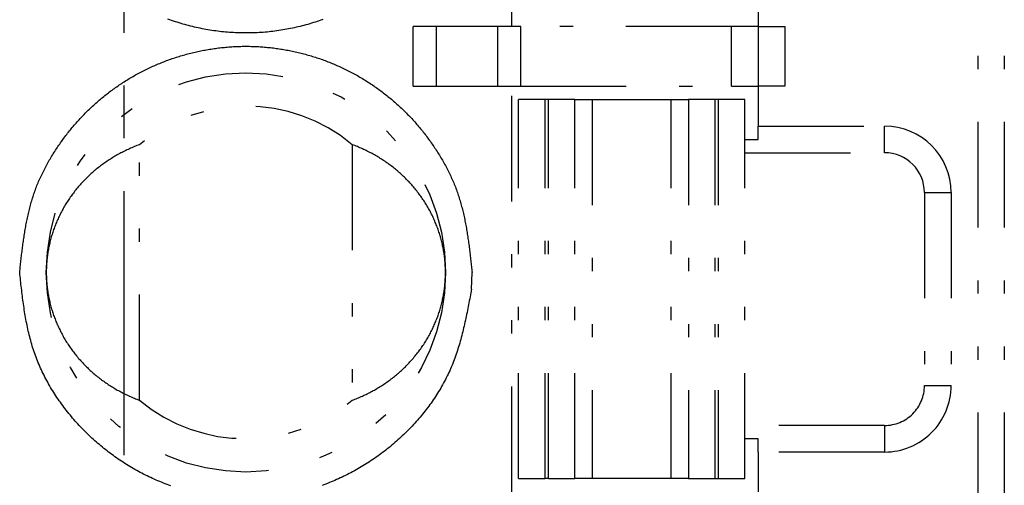
# Model space of a CAD drawing. Extents: x -112 to 118, y -87 to 82.
# Drawn here: x -95 to -88, y 16 to 20 of the extents above; entities that cross this region are included whole.
import ezdxf

# ---------------------------------------------------------------- set-up
doc = ezdxf.new("R2010")
doc.units = 0
doc.header["$LTSCALE"] = 0.0625
doc.linetypes.add('CENTER', pattern=[50.8, 31.75, -6.35, 6.35, -6.35])
doc.linetypes.add('DIVIDE', pattern=[31.75, 12.7, -6.35, 0, -6.35, 0, -6.35])
doc.layers.get('0').update_dxf_attribs({"linetype": 'CONTINUOUS'})

msp = doc.modelspace()

# ---------------------------------------------------------------- linework, layer by layer
at = {"color": 7, "linetype": 'CENTER'}
msp.add_line((-94.2028, 81.7137), (-94.2028, -57.7042), dxfattribs=at)
at = {"color": 7, "linetype": 'DIVIDE'}
for p, q in [((-87.7857, 23.1022), (-87.7857, -47.6478)), ((-87.5857, 23.1022), (-87.5857, -47.6478)), ((-91.2857, 19.4522), (-91.2857, 22.5022)), ((-89.4357, 19.7522), (-89.4357, 19.4522)), ((-92.0285, 19.0022), (-92.0285, 19.4522)), ((-91.8553, 19.4522), (-92.0285, 19.4522)), ((-91.8553, 19.4522), (-91.8553, 19.0022)), ((-91.3934, 19.4522), (-91.8553, 19.4522)), ((-91.3934, 19.0022), (-91.3934, 19.4522)), ((-91.2202, 19.4522), (-91.3934, 19.4522)), ((-91.2202, 19.0022), (-91.2202, 19.4522)), ((-89.6357, 19.4522), (-91.2202, 19.4522)), ((-89.6357, 19.0022), (-89.6357, 19.4522)), ((-89.4357, 19.4522), (-89.6357, 19.4522)), ((-89.4357, 19.4522), (-89.4357, 19.0022)), ((-89.4357, 19.4522), (-89.2357, 19.4522)), ((-89.2357, 19.4522), (-89.2357, 19.0022)), ((-92.0285, 19.0022), (-91.8553, 19.0022)), ((-91.8553, 19.0022), (-91.3934, 19.0022)), ((-91.3934, 19.0022), (-91.2202, 19.0022)), ((-91.2857, 15.9522), (-91.2857, 19.0022)), ((-91.2202, 19.0022), (-89.6357, 19.0022)), ((-89.6357, 19.0022), (-89.4357, 19.0022)), ((-89.2357, 19.0022), (-89.4357, 19.0022)), ((-89.4357, 19.0022), (-89.4357, 18.7022)), ((-91.2357, 16.0522), (-91.2357, 18.9022)), ((-91.0357, 18.9022), (-91.2357, 18.9022)), ((-91.0357, 16.0522), (-91.0357, 18.9022)), ((-91.0111, 18.9022), (-91.0357, 18.9022)), ((-90.8128, 18.9022), (-91.0111, 18.9022)), ((-91.0111, 16.0522), (-91.0111, 18.9022)), ((-90.8128, 16.0522), (-90.8128, 18.9022)), ((-90.8128, 18.9022), (-90.6831, 18.9022)), ((-90.6831, 18.9022), (-90.6831, 16.0522)), ((-90.6831, 18.9022), (-90.0882, 18.9022)), ((-90.0882, 16.0522), (-90.0882, 18.9022)), ((-90.0882, 18.9022), (-89.9586, 18.9022)), ((-89.9586, 18.9022), (-89.9586, 16.0522)), ((-89.7603, 18.9022), (-89.9586, 18.9022)), ((-89.7603, 18.9022), (-89.7603, 16.0522)), ((-89.7357, 18.9022), (-89.7603, 18.9022)), ((-89.7357, 18.9022), (-89.7357, 16.0522)), ((-89.5357, 18.9022), (-89.7357, 18.9022)), ((-89.5357, 16.0522), (-89.5357, 18.9022)), ((-89.4357, 18.7022), (-88.4857, 18.7022)), ((-89.4357, 18.6022), (-89.4357, 18.7022)), ((-88.4857, 18.5022), (-88.4857, 18.7022)), ((-89.5357, 18.6022), (-89.4357, 18.6022)), ((-94.0857, 16.6417), (-94.0857, 18.5626)), ((-92.4857, 18.5626), (-92.4857, 16.6417)), ((-89.5357, 18.5022), (-88.4857, 18.5022)), ((-88.1857, 18.2022), (-88.1857, 16.7522)), ((-88.1857, 18.2022), (-87.9857, 18.2022)), ((-87.9857, 18.2022), (-87.9857, 16.7522)), ((-91.5903, 17.4772), (-91.5857, 17.6022)), ((-88.1857, 16.7522), (-87.9857, 16.7522)), ((-88.4857, 16.4522), (-89.5357, 16.4522)), ((-88.4857, 16.4522), (-88.4857, 16.2522)), ((-89.4357, 16.3522), (-89.5357, 16.3522)), ((-89.4357, 16.2522), (-89.4357, 16.3522)), ((-88.4857, 16.2522), (-89.4357, 16.2522)), ((-89.4357, 16.2522), (-89.4357, 15.9522)), ((-91.2357, 16.0522), (-91.0357, 16.0522)), ((-91.0111, 16.0522), (-91.0357, 16.0522)), ((-91.0111, 16.0522), (-90.8128, 16.0522)), ((-90.6831, 16.0522), (-90.8128, 16.0522)), ((-90.0882, 16.0522), (-90.6831, 16.0522)), ((-89.9586, 16.0522), (-90.0882, 16.0522)), ((-89.9586, 16.0522), (-89.7603, 16.0522)), ((-89.7603, 16.0522), (-89.7357, 16.0522)), ((-89.7357, 16.0522), (-89.5357, 16.0522))]:
    msp.add_line(p, q, dxfattribs=at)
at = {"color": 7}
for points in [[(-92.7075, 19.5035, 0), (-92.7215, 19.4985, 0), (-92.7355, 19.4936, 0), (-92.7495, 19.4889, 0), (-92.7637, 19.4843, 0), (-92.7778, 19.4798, 0), (-92.792, 19.4754, 0), (-92.8062, 19.4712, 0), (-92.8205, 19.467, 0), (-92.8348, 19.463, 0), (-92.8491, 19.4592, 0), (-92.8635, 19.4554, 0), (-92.8779, 19.4518, 0), (-92.8923, 19.4483, 0), (-92.9068, 19.4449, 0), (-92.9213, 19.4417, 0), (-92.9358, 19.4386, 0), (-92.9504, 19.4356, 0), (-92.965, 19.4327, 0), (-92.9796, 19.43, 0), (-92.9942, 19.4274, 0), (-93.0088, 19.4249, 0), (-93.0235, 19.4225, 0), (-93.0382, 19.4203, 0), (-93.0529, 19.4182, 0), (-93.0676, 19.4162, 0), (-93.0824, 19.4144, 0), (-93.0972, 19.4127, 0), (-93.1119, 19.4111, 0), (-93.1267, 19.4096, 0), (-93.1415, 19.4083, 0), (-93.1564, 19.4071, 0), (-93.1712, 19.406, 0), (-93.186, 19.4051, 0), (-93.2009, 19.4043, 0), (-93.2157, 19.4036, 0), (-93.2306, 19.4031, 0), (-93.2454, 19.4026, 0), (-93.2603, 19.4024, 0), (-93.2751, 19.4022, 0), (-93.29, 19.4022, 0), (-93.3049, 19.4023, 0), (-93.3197, 19.4025, 0), (-93.3346, 19.4029, 0), (-93.3494, 19.4034, 0), (-93.3643, 19.404, 0), (-93.3791, 19.4048, 0), (-93.394, 19.4056, 0), (-93.4088, 19.4067, 0), (-93.4236, 19.4078, 0), (-93.4384, 19.4091, 0), (-93.4532, 19.4105, 0), (-93.468, 19.412, 0), (-93.4828, 19.4137, 0), (-93.4975, 19.4154, 0), (-93.5123, 19.4174, 0), (-93.527, 19.4194, 0), (-93.5417, 19.4216, 0), (-93.5563, 19.4239, 0), (-93.571, 19.4263, 0), (-93.5856, 19.4288, 0), (-93.6002, 19.4315, 0), (-93.6148, 19.4343, 0), (-93.6294, 19.4373, 0), (-93.6439, 19.4403, 0), (-93.6584, 19.4435, 0), (-93.6729, 19.4468, 0), (-93.6873, 19.4503, 0), (-93.7017, 19.4538, 0), (-93.7161, 19.4575, 0), (-93.7304, 19.4613, 0), (-93.7447, 19.4653, 0), (-93.759, 19.4693, 0), (-93.7732, 19.4735, 0), (-93.7874, 19.4779, 0), (-93.8016, 19.4823, 0), (-93.8157, 19.4869, 0), (-93.8298, 19.4916, 0), (-93.8438, 19.4964, 0), (-93.8577, 19.5013, 0), (-93.8717, 19.5064, 0)], [(-94.9857, 17.6022, 0), (-94.9845, 17.6133, 0), (-94.9833, 17.6245, 0), (-94.9821, 17.6357, 0), (-94.9809, 17.6469, 0), (-94.9797, 17.6581, 0), (-94.9784, 17.6692, 0), (-94.9772, 17.6804, 0), (-94.976, 17.6916, 0), (-94.9747, 17.7028, 0), (-94.9735, 17.7139, 0), (-94.9722, 17.7251, 0), (-94.9709, 17.7362, 0), (-94.9696, 17.7474, 0), (-94.9682, 17.7585, 0), (-94.9668, 17.7696, 0), (-94.9655, 17.7808, 0), (-94.964, 17.7919, 0), (-94.9626, 17.803, 0), (-94.9611, 17.8141, 0), (-94.9596, 17.8252, 0), (-94.9581, 17.8362, 0), (-94.9565, 17.8473, 0), (-94.9549, 17.8584, 0), (-94.9533, 17.8694, 0), (-94.9516, 17.8804, 0), (-94.9499, 17.8915, 0), (-94.9481, 17.9025, 0), (-94.9463, 17.9135, 0), (-94.9445, 17.9245, 0), (-94.9426, 17.9354, 0), (-94.9406, 17.9464, 0), (-94.9386, 17.9573, 0), (-94.9366, 17.9682, 0), (-94.9345, 17.9791, 0), (-94.9323, 17.99, 0), (-94.9301, 18.0009, 0), (-94.9278, 18.0118, 0), (-94.9255, 18.0226, 0), (-94.9231, 18.0334, 0), (-94.9206, 18.0442, 0), (-94.9181, 18.055, 0), (-94.9155, 18.0657, 0), (-94.9129, 18.0765, 0), (-94.9101, 18.0872, 0), (-94.9073, 18.0979, 0), (-94.9045, 18.1086, 0), (-94.9015, 18.1192, 0), (-94.8985, 18.1298, 0), (-94.8954, 18.1404, 0), (-94.8922, 18.151, 0), (-94.889, 18.1616, 0), (-94.8856, 18.1721, 0), (-94.8822, 18.1826, 0), (-94.8787, 18.1931, 0), (-94.8751, 18.2035, 0), (-94.8714, 18.2139, 0), (-94.8676, 18.2243, 0), (-94.8638, 18.2347, 0), (-94.8598, 18.245, 0), (-94.8558, 18.2553, 0), (-94.8516, 18.2656, 0), (-94.8474, 18.2759, 0), (-94.8431, 18.2861, 0), (-94.8387, 18.2963, 0), (-94.8342, 18.3064, 0), (-94.8296, 18.3166, 0), (-94.825, 18.3267, 0), (-94.8202, 18.3367, 0), (-94.8154, 18.3467, 0), (-94.8105, 18.3567, 0), (-94.8055, 18.3667, 0), (-94.8005, 18.3766, 0), (-94.7954, 18.3865, 0), (-94.7902, 18.3964, 0), (-94.7849, 18.4062, 0), (-94.7795, 18.416, 0), (-94.7741, 18.4258, 0), (-94.7686, 18.4355, 0), (-94.7631, 18.4452, 0), (-94.7575, 18.4548, 0), (-94.7518, 18.4644, 0), (-94.746, 18.474, 0), (-94.7402, 18.4835, 0), (-94.7343, 18.493, 0), (-94.7284, 18.5025, 0), (-94.7224, 18.5119, 0), (-94.7164, 18.5212, 0), (-94.7102, 18.5306, 0), (-94.7041, 18.5399, 0), (-94.6979, 18.5491, 0), (-94.6916, 18.5583, 0), (-94.6852, 18.5675, 0), (-94.6788, 18.5766, 0), (-94.6724, 18.5857, 0), (-94.6659, 18.5948, 0), (-94.6593, 18.6038, 0), (-94.6527, 18.6127, 0), (-94.6461, 18.6217, 0), (-94.6393, 18.6305, 0), (-94.6326, 18.6394, 0), (-94.6257, 18.6481, 0), (-94.6189, 18.6569, 0), (-94.6119, 18.6656, 0), (-94.6049, 18.6742, 0), (-94.5979, 18.6828, 0), (-94.5908, 18.6914, 0), (-94.5836, 18.6999, 0), (-94.5764, 18.7084, 0), (-94.5692, 18.7168, 0), (-94.5618, 18.7252, 0), (-94.5545, 18.7335, 0), (-94.5471, 18.7418, 0), (-94.5396, 18.75, 0), (-94.5321, 18.7582, 0), (-94.5245, 18.7663, 0), (-94.5168, 18.7744, 0), (-94.5092, 18.7824, 0), (-94.5014, 18.7904, 0), (-94.4936, 18.7983, 0), (-94.4858, 18.8062, 0), (-94.4779, 18.814, 0), (-94.4699, 18.8218, 0), (-94.462, 18.8296, 0), (-94.4539, 18.8372, 0), (-94.4458, 18.8449, 0), (-94.4377, 18.8524, 0), (-94.4295, 18.86, 0), (-94.4212, 18.8674, 0), (-94.4129, 18.8749, 0), (-94.4046, 18.8822, 0), (-94.3962, 18.8895, 0), (-94.3877, 18.8968, 0), (-94.3792, 18.904, 0), (-94.3707, 18.9111, 0), (-94.3621, 18.9182, 0), (-94.3535, 18.9252, 0), (-94.3448, 18.9322, 0), (-94.3361, 18.9391, 0), (-94.3273, 18.946, 0), (-94.3185, 18.9528, 0), (-94.3097, 18.9595, 0), (-94.3008, 18.9662, 0), (-94.2918, 18.9728, 0), (-94.2828, 18.9794, 0), (-94.2738, 18.9859, 0), (-94.2647, 18.9924, 0), (-94.2556, 18.9987, 0), (-94.2465, 19.0051, 0), (-94.2373, 19.0113, 0), (-94.228, 19.0175, 0), (-94.2187, 19.0237, 0), (-94.2094, 19.0297, 0), (-94.2001, 19.0357, 0), (-94.1907, 19.0417, 0), (-94.1812, 19.0476, 0), (-94.1718, 19.0534, 0), (-94.1622, 19.0592, 0), (-94.1527, 19.0649, 0), (-94.1431, 19.0705, 0), (-94.1335, 19.0761, 0), (-94.1238, 19.0816, 0), (-94.1141, 19.087, 0), (-94.1044, 19.0924, 0), (-94.0946, 19.0977, 0), (-94.0848, 19.103, 0), (-94.0749, 19.1081, 0), (-94.0651, 19.1133, 0), (-94.0552, 19.1183, 0), (-94.0452, 19.1233, 0), (-94.0352, 19.1282, 0), (-94.0252, 19.1331, 0), (-94.0152, 19.1379, 0), (-94.0051, 19.1426, 0), (-93.995, 19.1473, 0), (-93.9849, 19.1519, 0), (-93.9747, 19.1564, 0), (-93.9645, 19.1609, 0), (-93.9542, 19.1653, 0), (-93.944, 19.1696, 0), (-93.9337, 19.1739, 0), (-93.9234, 19.178, 0), (-93.913, 19.1822, 0), (-93.9026, 19.1862, 0), (-93.8922, 19.1902, 0), (-93.8818, 19.1942, 0), (-93.8713, 19.198, 0), (-93.8609, 19.2018, 0), (-93.8503, 19.2055, 0), (-93.8398, 19.2092, 0), (-93.8292, 19.2128, 0), (-93.8187, 19.2163, 0), (-93.808, 19.2198, 0), (-93.7974, 19.2231, 0), (-93.7867, 19.2265, 0), (-93.7761, 19.2297, 0), (-93.7654, 19.2329, 0), (-93.7546, 19.236, 0), (-93.7439, 19.239, 0), (-93.7331, 19.242, 0), (-93.7223, 19.2449, 0), (-93.7115, 19.2477, 0), (-93.7007, 19.2505, 0), (-93.6899, 19.2532, 0), (-93.679, 19.2558, 0), (-93.6681, 19.2583, 0), (-93.6572, 19.2608, 0), (-93.6463, 19.2632, 0), (-93.6354, 19.2656, 0), (-93.6244, 19.2678, 0), (-93.6135, 19.27, 0), (-93.6025, 19.2721, 0), (-93.5915, 19.2742, 0), (-93.5805, 19.2762, 0), (-93.5695, 19.2781, 0), (-93.5585, 19.2799, 0), (-93.5474, 19.2817, 0), (-93.5364, 19.2834, 0), (-93.5253, 19.285, 0), (-93.5142, 19.2865, 0), (-93.5031, 19.288, 0), (-93.492, 19.2894, 0), (-93.4809, 19.2908, 0), (-93.4698, 19.292, 0), (-93.4587, 19.2932, 0), (-93.4476, 19.2943, 0), (-93.4364, 19.2954, 0), (-93.4253, 19.2963, 0), (-93.4142, 19.2972, 0), (-93.403, 19.298, 0), (-93.3918, 19.2988, 0), (-93.3807, 19.2995, 0), (-93.3695, 19.3001, 0), (-93.3583, 19.3006, 0), (-93.3472, 19.301, 0), (-93.336, 19.3014, 0), (-93.3248, 19.3017, 0), (-93.3136, 19.3019, 0), (-93.3024, 19.3021, 0), (-93.2913, 19.3022, 0), (-93.2801, 19.3022, 0), (-93.2689, 19.3021, 0), (-93.2577, 19.3019, 0), (-93.2465, 19.3017, 0), (-93.2354, 19.3014, 0), (-93.2242, 19.301, 0), (-93.213, 19.3006, 0), (-93.2018, 19.3001, 0), (-93.1907, 19.2995, 0), (-93.1795, 19.2988, 0), (-93.1683, 19.298, 0), (-93.1572, 19.2972, 0), (-93.146, 19.2963, 0), (-93.1349, 19.2954, 0), (-93.1238, 19.2943, 0), (-93.1126, 19.2932, 0), (-93.1015, 19.292, 0), (-93.0904, 19.2908, 0), (-93.0793, 19.2894, 0), (-93.0682, 19.288, 0), (-93.0571, 19.2865, 0), (-93.046, 19.285, 0), (-93.035, 19.2834, 0), (-93.0239, 19.2817, 0), (-93.0129, 19.2799, 0), (-93.0019, 19.2781, 0), (-92.9908, 19.2762, 0), (-92.9798, 19.2742, 0), (-92.9689, 19.2721, 0), (-92.9579, 19.27, 0), (-92.9469, 19.2678, 0), (-92.936, 19.2656, 0), (-92.925, 19.2632, 0), (-92.9141, 19.2608, 0), (-92.9032, 19.2583, 0), (-92.8924, 19.2558, 0), (-92.8815, 19.2532, 0), (-92.8706, 19.2505, 0), (-92.8598, 19.2477, 0), (-92.849, 19.2449, 0), (-92.8382, 19.242, 0), (-92.8275, 19.239, 0), (-92.8167, 19.236, 0), (-92.806, 19.2329, 0), (-92.7953, 19.2297, 0), (-92.7846, 19.2265, 0), (-92.7739, 19.2231, 0), (-92.7633, 19.2198, 0), (-92.7527, 19.2163, 0), (-92.7421, 19.2128, 0), (-92.7315, 19.2092, 0), (-92.721, 19.2055, 0), (-92.7105, 19.2018, 0), (-92.7, 19.198, 0), (-92.6895, 19.1942, 0), (-92.6791, 19.1902, 0), (-92.6687, 19.1862, 0), (-92.6583, 19.1822, 0), (-92.648, 19.178, 0), (-92.6377, 19.1739, 0), (-92.6274, 19.1696, 0), (-92.6171, 19.1653, 0), (-92.6069, 19.1609, 0), (-92.5967, 19.1564, 0), (-92.5865, 19.1519, 0), (-92.5764, 19.1473, 0), (-92.5662, 19.1426, 0), (-92.5562, 19.1379, 0), (-92.5461, 19.1331, 0), (-92.5361, 19.1282, 0), (-92.5261, 19.1233, 0), (-92.5162, 19.1183, 0), (-92.5063, 19.1133, 0), (-92.4964, 19.1081, 0), (-92.4866, 19.103, 0), (-92.4768, 19.0977, 0), (-92.467, 19.0924, 0), (-92.4572, 19.087, 0), (-92.4475, 19.0816, 0), (-92.4379, 19.0761, 0), (-92.4282, 19.0705, 0), (-92.4187, 19.0649, 0), (-92.4091, 19.0592, 0), (-92.3996, 19.0534, 0), (-92.3901, 19.0476, 0), (-92.3807, 19.0417, 0), (-92.3713, 19.0357, 0), (-92.3619, 19.0297, 0), (-92.3526, 19.0237, 0), (-92.3433, 19.0175, 0), (-92.3341, 19.0113, 0), (-92.3249, 19.0051, 0), (-92.3157, 18.9987, 0), (-92.3066, 18.9924, 0), (-92.2975, 18.9859, 0), (-92.2885, 18.9794, 0), (-92.2795, 18.9728, 0), (-92.2706, 18.9662, 0), (-92.2617, 18.9595, 0), (-92.2528, 18.9528, 0), (-92.244, 18.946, 0), (-92.2353, 18.9391, 0), (-92.2265, 18.9322, 0), (-92.2179, 18.9252, 0), (-92.2092, 18.9182, 0), (-92.2006, 18.9111, 0), (-92.1921, 18.904, 0), (-92.1836, 18.8968, 0), (-92.1752, 18.8895, 0), (-92.1668, 18.8822, 0), (-92.1584, 18.8749, 0), (-92.1501, 18.8674, 0), (-92.1419, 18.86, 0), (-92.1337, 18.8524, 0), (-92.1255, 18.8449, 0), (-92.1174, 18.8372, 0), (-92.1094, 18.8296, 0), (-92.1014, 18.8218, 0), (-92.0935, 18.814, 0), (-92.0856, 18.8062, 0), (-92.0777, 18.7983, 0), (-92.0699, 18.7904, 0), (-92.0622, 18.7824, 0), (-92.0545, 18.7744, 0), (-92.0469, 18.7663, 0), (-92.0393, 18.7582, 0), (-92.0318, 18.75, 0), (-92.0243, 18.7418, 0), (-92.0169, 18.7335, 0), (-92.0095, 18.7252, 0), (-92.0022, 18.7168, 0), (-91.9949, 18.7084, 0), (-91.9877, 18.6999, 0), (-91.9806, 18.6914, 0), (-91.9735, 18.6828, 0), (-91.9664, 18.6742, 0), (-91.9594, 18.6656, 0), (-91.9525, 18.6569, 0), (-91.9456, 18.6481, 0), (-91.9388, 18.6394, 0), (-91.932, 18.6305, 0), (-91.9253, 18.6217, 0), (-91.9186, 18.6127, 0), (-91.912, 18.6038, 0), (-91.9054, 18.5948, 0), (-91.8989, 18.5857, 0), (-91.8925, 18.5766, 0), (-91.8861, 18.5675, 0), (-91.8798, 18.5583, 0), (-91.8735, 18.5491, 0), (-91.8673, 18.5399, 0), (-91.8611, 18.5306, 0), (-91.855, 18.5213, 0), (-91.8489, 18.5119, 0), (-91.8429, 18.5025, 0), (-91.837, 18.493, 0), (-91.8311, 18.4835, 0), (-91.8253, 18.474, 0), (-91.8196, 18.4644, 0), (-91.8139, 18.4548, 0), (-91.8083, 18.4452, 0), (-91.8027, 18.4355, 0), (-91.7972, 18.4258, 0), (-91.7918, 18.416, 0), (-91.7865, 18.4062, 0), (-91.7812, 18.3964, 0), (-91.776, 18.3865, 0), (-91.7709, 18.3766, 0), (-91.7658, 18.3667, 0), (-91.7608, 18.3567, 0), (-91.7559, 18.3467, 0), (-91.7511, 18.3367, 0), (-91.7464, 18.3267, 0), (-91.7417, 18.3166, 0), (-91.7372, 18.3064, 0), (-91.7327, 18.2963, 0), (-91.7283, 18.2861, 0), (-91.724, 18.2759, 0), (-91.7197, 18.2656, 0), (-91.7156, 18.2553, 0), (-91.7115, 18.245, 0), (-91.7076, 18.2347, 0), (-91.7037, 18.2243, 0), (-91.6999, 18.2139, 0), (-91.6962, 18.2035, 0), (-91.6926, 18.1931, 0), (-91.6891, 18.1826, 0), (-91.6857, 18.1721, 0), (-91.6824, 18.1616, 0), (-91.6791, 18.151, 0), (-91.6759, 18.1404, 0), (-91.6728, 18.1298, 0), (-91.6698, 18.1192, 0), (-91.6669, 18.1086, 0), (-91.664, 18.0979, 0), (-91.6612, 18.0872, 0), (-91.6585, 18.0765, 0), (-91.6558, 18.0657, 0), (-91.6532, 18.055, 0), (-91.6507, 18.0442, 0), (-91.6483, 18.0334, 0), (-91.6459, 18.0226, 0), (-91.6435, 18.0118, 0), (-91.6413, 18.0009, 0), (-91.639, 17.99, 0), (-91.6369, 17.9791, 0), (-91.6348, 17.9682, 0), (-91.6327, 17.9573, 0), (-91.6307, 17.9464, 0), (-91.6288, 17.9354, 0), (-91.6269, 17.9245, 0), (-91.625, 17.9135, 0), (-91.6232, 17.9025, 0), (-91.6215, 17.8915, 0), (-91.6198, 17.8804, 0), (-91.6181, 17.8694, 0), (-91.6164, 17.8584, 0), (-91.6148, 17.8473, 0), (-91.6133, 17.8362, 0), (-91.6117, 17.8252, 0), (-91.6102, 17.8141, 0), (-91.6087, 17.803, 0), (-91.6073, 17.7919, 0), (-91.6059, 17.7808, 0), (-91.6045, 17.7696, 0), (-91.6031, 17.7585, 0), (-91.6018, 17.7474, 0), (-91.6005, 17.7362, 0), (-91.5992, 17.7251, 0), (-91.5979, 17.7139, 0), (-91.5966, 17.7027, 0), (-91.5954, 17.6916, 0), (-91.5941, 17.6804, 0), (-91.5929, 17.6692, 0), (-91.5917, 17.6581, 0), (-91.5905, 17.6469, 0), (-91.5893, 17.6357, 0), (-91.5881, 17.6245, 0), (-91.5869, 17.6133, 0), (-91.5857, 17.6022, 0)], [(-93.8499, 15.9985, 0), (-93.8639, 16.0035, 0), (-93.8778, 16.0086, 0), (-93.8917, 16.0138, 0), (-93.9055, 16.0192, 0), (-93.9193, 16.0246, 0), (-93.933, 16.0302, 0), (-93.9467, 16.0359, 0), (-93.9603, 16.0418, 0), (-93.9739, 16.0477, 0), (-93.9874, 16.0538, 0), (-94.0009, 16.06, 0), (-94.0143, 16.0663, 0), (-94.0277, 16.0728, 0), (-94.041, 16.0793, 0), (-94.0542, 16.086, 0), (-94.0674, 16.0928, 0), (-94.0805, 16.0997, 0), (-94.0935, 16.1067, 0), (-94.1065, 16.1138, 0), (-94.1195, 16.1211, 0), (-94.1323, 16.1284, 0), (-94.1452, 16.1359, 0), (-94.1579, 16.1435, 0), (-94.1706, 16.1512, 0), (-94.1832, 16.159, 0), (-94.1957, 16.1669, 0), (-94.2082, 16.1749, 0), (-94.2206, 16.1831, 0), (-94.233, 16.1913, 0), (-94.2453, 16.1996, 0), (-94.2575, 16.2081, 0), (-94.2696, 16.2166, 0), (-94.2817, 16.2253, 0), (-94.2937, 16.2341, 0), (-94.3056, 16.243, 0), (-94.3175, 16.2519, 0), (-94.3292, 16.261, 0), (-94.3409, 16.2702, 0), (-94.3526, 16.2795, 0), (-94.3641, 16.2889, 0), (-94.3756, 16.2983, 0), (-94.387, 16.3079, 0), (-94.3983, 16.3176, 0), (-94.4095, 16.3274, 0), (-94.4207, 16.3373, 0), (-94.4318, 16.3472, 0), (-94.4428, 16.3573, 0), (-94.4537, 16.3675, 0), (-94.4645, 16.3777, 0), (-94.4753, 16.3881, 0), (-94.486, 16.3986, 0), (-94.4966, 16.4091, 0), (-94.5071, 16.4197, 0), (-94.5175, 16.4305, 0), (-94.5278, 16.4413, 0), (-94.538, 16.4522, 0), (-94.5482, 16.4632, 0), (-94.5582, 16.4743, 0), (-94.5682, 16.4854, 0), (-94.5781, 16.4967, 0), (-94.5878, 16.508, 0), (-94.5975, 16.5195, 0), (-94.6071, 16.531, 0), (-94.6166, 16.5426, 0), (-94.6259, 16.5542, 0), (-94.6352, 16.566, 0), (-94.6444, 16.5778, 0), (-94.6534, 16.5897, 0), (-94.6624, 16.6017, 0), (-94.6712, 16.6138, 0), (-94.6799, 16.6259, 0), (-94.6885, 16.6381, 0), (-94.697, 16.6504, 0), (-94.7054, 16.6628, 0), (-94.7137, 16.6752, 0), (-94.7218, 16.6877, 0), (-94.7298, 16.7003, 0), (-94.7377, 16.7129, 0), (-94.7455, 16.7256, 0), (-94.7531, 16.7384, 0), (-94.7607, 16.7512, 0), (-94.7681, 16.7641, 0), (-94.7753, 16.7771, 0), (-94.7824, 16.7901, 0), (-94.7894, 16.8032, 0), (-94.7963, 16.8163, 0), (-94.803, 16.8295, 0), (-94.8096, 16.8428, 0), (-94.816, 16.8561, 0), (-94.8223, 16.8695, 0), (-94.8285, 16.8829, 0), (-94.8345, 16.8964, 0), (-94.8404, 16.91, 0), (-94.8461, 16.9236, 0), (-94.8517, 16.9372, 0), (-94.8571, 16.9509, 0), (-94.8623, 16.9646, 0), (-94.8675, 16.9784, 0), (-94.8724, 16.9923, 0), (-94.8772, 17.0062, 0), (-94.8819, 17.0201, 0), (-94.8864, 17.0341, 0), (-94.8907, 17.0481, 0), (-94.8949, 17.0622, 0), (-94.899, 17.0763, 0), (-94.903, 17.0904, 0), (-94.9068, 17.1046, 0), (-94.9105, 17.1188, 0), (-94.914, 17.1331, 0), (-94.9175, 17.1474, 0), (-94.9208, 17.1617, 0), (-94.924, 17.1761, 0), (-94.9271, 17.1905, 0), (-94.9301, 17.2049, 0), (-94.9331, 17.2194, 0), (-94.9359, 17.2339, 0), (-94.9386, 17.2484, 0), (-94.9412, 17.2629, 0), (-94.9438, 17.2775, 0), (-94.9462, 17.2921, 0), (-94.9486, 17.3067, 0), (-94.9509, 17.3213, 0), (-94.9532, 17.336, 0), (-94.9553, 17.3507, 0), (-94.9574, 17.3654, 0), (-94.9595, 17.3801, 0), (-94.9615, 17.3948, 0), (-94.9634, 17.4095, 0), (-94.9653, 17.4243, 0), (-94.9672, 17.4391, 0), (-94.969, 17.4539, 0), (-94.9708, 17.4687, 0), (-94.9725, 17.4835, 0), (-94.9742, 17.4983, 0), (-94.9759, 17.5131, 0), (-94.9776, 17.5279, 0), (-94.9792, 17.5428, 0), (-94.9808, 17.5576, 0), (-94.9825, 17.5725, 0), (-94.9841, 17.5873, 0), (-94.9857, 17.6022, 0)], [(-91.5903, 17.4772, 0), (-91.593, 17.4625, 0), (-91.5957, 17.4478, 0), (-91.5984, 17.4331, 0), (-91.6011, 17.4184, 0), (-91.6038, 17.4037, 0), (-91.6066, 17.3891, 0), (-91.6093, 17.3744, 0), (-91.6121, 17.3598, 0), (-91.615, 17.3451, 0), (-91.6178, 17.3305, 0), (-91.6207, 17.3159, 0), (-91.6236, 17.3013, 0), (-91.6266, 17.2867, 0), (-91.6296, 17.2721, 0), (-91.6327, 17.2576, 0), (-91.6358, 17.2431, 0), (-91.639, 17.2286, 0), (-91.6423, 17.2141, 0), (-91.6456, 17.1996, 0), (-91.649, 17.1852, 0), (-91.6524, 17.1708, 0), (-91.6559, 17.1564, 0), (-91.6596, 17.1421, 0), (-91.6632, 17.1278, 0), (-91.667, 17.1135, 0), (-91.6709, 17.0993, 0), (-91.6749, 17.0851, 0), (-91.6789, 17.0709, 0), (-91.6831, 17.0568, 0), (-91.6874, 17.0427, 0), (-91.6917, 17.0286, 0), (-91.6962, 17.0146, 0), (-91.7008, 17.0007, 0), (-91.7055, 16.9868, 0), (-91.7104, 16.9729, 0), (-91.7154, 16.9591, 0), (-91.7205, 16.9453, 0), (-91.7257, 16.9316, 0), (-91.7311, 16.9179, 0), (-91.7366, 16.9043, 0), (-91.7423, 16.8908, 0), (-91.7481, 16.8773, 0), (-91.754, 16.8638, 0), (-91.7602, 16.8504, 0), (-91.7664, 16.8371, 0), (-91.7728, 16.8239, 0), (-91.7794, 16.8107, 0), (-91.7861, 16.7975, 0), (-91.7929, 16.7844, 0), (-91.7999, 16.7714, 0), (-91.807, 16.7585, 0), (-91.8143, 16.7456, 0), (-91.8217, 16.7328, 0), (-91.8293, 16.72, 0), (-91.8369, 16.7074, 0), (-91.8447, 16.6948, 0), (-91.8527, 16.6822, 0), (-91.8607, 16.6698, 0), (-91.8689, 16.6574, 0), (-91.8772, 16.645, 0), (-91.8857, 16.6328, 0), (-91.8943, 16.6206, 0), (-91.9029, 16.6085, 0), (-91.9117, 16.5965, 0), (-91.9207, 16.5846, 0), (-91.9297, 16.5727, 0), (-91.9388, 16.5609, 0), (-91.9481, 16.5492, 0), (-91.9575, 16.5376, 0), (-91.967, 16.526, 0), (-91.9766, 16.5146, 0), (-91.9863, 16.5032, 0), (-91.9961, 16.4919, 0), (-92.006, 16.4807, 0), (-92.016, 16.4696, 0), (-92.0261, 16.4585, 0), (-92.0363, 16.4476, 0), (-92.0466, 16.4367, 0), (-92.057, 16.4259, 0), (-92.0675, 16.4152, 0), (-92.0781, 16.4047, 0), (-92.0887, 16.3942, 0), (-92.0995, 16.3837, 0), (-92.1103, 16.3734, 0), (-92.1213, 16.3632, 0), (-92.1323, 16.3531, 0), (-92.1434, 16.3431, 0), (-92.1545, 16.3331, 0), (-92.1658, 16.3233, 0), (-92.1771, 16.3136, 0), (-92.1885, 16.3039, 0), (-92.2, 16.2944, 0), (-92.2116, 16.2849, 0), (-92.2232, 16.2756, 0), (-92.2349, 16.2664, 0), (-92.2467, 16.2572, 0), (-92.2586, 16.2482, 0), (-92.2705, 16.2393, 0), (-92.2825, 16.2305, 0), (-92.2946, 16.2217, 0), (-92.3067, 16.2131, 0), (-92.3189, 16.2046, 0), (-92.3312, 16.1962, 0), (-92.3436, 16.1879, 0), (-92.356, 16.1797, 0), (-92.3684, 16.1716, 0), (-92.381, 16.1637, 0), (-92.3936, 16.1558, 0), (-92.4063, 16.1481, 0), (-92.419, 16.1404, 0), (-92.4318, 16.1329, 0), (-92.4447, 16.1255, 0), (-92.4576, 16.1181, 0), (-92.4706, 16.1109, 0), (-92.4836, 16.1039, 0), (-92.4967, 16.0969, 0), (-92.5099, 16.09, 0), (-92.5231, 16.0833, 0), (-92.5363, 16.0767, 0), (-92.5497, 16.0702, 0), (-92.563, 16.0638, 0), (-92.5765, 16.0575, 0), (-92.59, 16.0513, 0), (-92.6035, 16.0453, 0), (-92.6171, 16.0394, 0), (-92.6307, 16.0336, 0), (-92.6444, 16.0279, 0), (-92.6582, 16.0223, 0), (-92.6719, 16.0169, 0), (-92.6858, 16.0116, 0), (-92.6997, 16.0064, 0), (-92.7136, 16.0013, 0)]]:
    msp.add_polyline3d(points, dxfattribs=at)
at = {"color": 7, "linetype": 'DIVIDE'}
for points in [[(-94.0857, 18.5626, 0), (-94.0953, 18.5591, 0), (-94.1048, 18.5554, 0), (-94.1143, 18.5517, 0), (-94.1238, 18.5478, 0), (-94.1332, 18.5439, 0), (-94.1426, 18.5399, 0), (-94.152, 18.5359, 0), (-94.1613, 18.5317, 0), (-94.1706, 18.5275, 0), (-94.1798, 18.5231, 0), (-94.189, 18.5188, 0), (-94.1981, 18.5143, 0), (-94.2072, 18.5097, 0), (-94.2163, 18.5051, 0), (-94.2253, 18.5004, 0), (-94.2342, 18.4956, 0), (-94.2431, 18.4907, 0), (-94.252, 18.4858, 0), (-94.2608, 18.4807, 0), (-94.2696, 18.4756, 0), (-94.2783, 18.4705, 0), (-94.2869, 18.4652, 0), (-94.2955, 18.4599, 0), (-94.3041, 18.4545, 0), (-94.3126, 18.449, 0), (-94.321, 18.4434, 0), (-94.3294, 18.4378, 0), (-94.3377, 18.4321, 0), (-94.346, 18.4264, 0), (-94.3542, 18.4205, 0), (-94.3624, 18.4146, 0), (-94.3705, 18.4086, 0), (-94.3785, 18.4026, 0), (-94.3865, 18.3964, 0), (-94.3944, 18.3902, 0), (-94.4022, 18.384, 0), (-94.41, 18.3777, 0), (-94.4177, 18.3713, 0), (-94.4254, 18.3648, 0), (-94.433, 18.3583, 0), (-94.4405, 18.3517, 0), (-94.448, 18.345, 0), (-94.4554, 18.3383, 0), (-94.4627, 18.3315, 0), (-94.4699, 18.3246, 0), (-94.4771, 18.3177, 0), (-94.4842, 18.3107, 0), (-94.4913, 18.3037, 0), (-94.4983, 18.2966, 0), (-94.5052, 18.2894, 0), (-94.512, 18.2822, 0), (-94.5188, 18.2749, 0), (-94.5255, 18.2676, 0), (-94.5321, 18.2602, 0), (-94.5386, 18.2527, 0), (-94.5451, 18.2452, 0), (-94.5515, 18.2376, 0), (-94.5578, 18.23, 0), (-94.564, 18.2223, 0), (-94.5702, 18.2146, 0), (-94.5763, 18.2068, 0), (-94.5823, 18.1989, 0), (-94.5882, 18.1911, 0), (-94.5941, 18.1831, 0), (-94.5998, 18.1751, 0), (-94.6055, 18.1671, 0), (-94.6111, 18.159, 0), (-94.6167, 18.1508, 0), (-94.6221, 18.1426, 0), (-94.6275, 18.1344, 0), (-94.6327, 18.1261, 0), (-94.6379, 18.1178, 0), (-94.6431, 18.1094, 0), (-94.6481, 18.101, 0), (-94.653, 18.0925, 0), (-94.6579, 18.084, 0), (-94.6627, 18.0755, 0), (-94.6674, 18.0669, 0), (-94.672, 18.0583, 0), (-94.6765, 18.0496, 0), (-94.6809, 18.0409, 0), (-94.6852, 18.0321, 0), (-94.6895, 18.0234, 0), (-94.6937, 18.0145, 0), (-94.6977, 18.0057, 0), (-94.7017, 17.9968, 0), (-94.7056, 17.9879, 0), (-94.7095, 17.9789, 0), (-94.7132, 17.9699, 0), (-94.7168, 17.9609, 0), (-94.7203, 17.9518, 0), (-94.7238, 17.9427, 0), (-94.7272, 17.9336, 0), (-94.7304, 17.9245, 0), (-94.7336, 17.9153, 0), (-94.7367, 17.9061, 0), (-94.7397, 17.8969, 0), (-94.7426, 17.8876, 0), (-94.7454, 17.8784, 0), (-94.7481, 17.8691, 0), (-94.7507, 17.8597, 0), (-94.7533, 17.8504, 0), (-94.7557, 17.841, 0), (-94.758, 17.8316, 0), (-94.7603, 17.8222, 0), (-94.7624, 17.8128, 0), (-94.7645, 17.8033, 0), (-94.7665, 17.7939, 0), (-94.7683, 17.7844, 0), (-94.7701, 17.7749, 0), (-94.7718, 17.7654, 0), (-94.7734, 17.7559, 0), (-94.7748, 17.7463, 0), (-94.7762, 17.7368, 0), (-94.7775, 17.7272, 0), (-94.7787, 17.7176, 0), (-94.7798, 17.708, 0), (-94.7809, 17.6984, 0), (-94.7818, 17.6888, 0), (-94.7826, 17.6792, 0), (-94.7833, 17.6696, 0), (-94.7839, 17.66, 0), (-94.7845, 17.6504, 0), (-94.7849, 17.6407, 0), (-94.7852, 17.6311, 0), (-94.7855, 17.6214, 0), (-94.7856, 17.6118, 0), (-94.7857, 17.6022, 0)], [(-91.7857, 17.6022, 0), (-91.7857, 17.6118, 0), (-91.7859, 17.6214, 0), (-91.7861, 17.6311, 0), (-91.7864, 17.6407, 0), (-91.7869, 17.6504, 0), (-91.7874, 17.66, 0), (-91.788, 17.6696, 0), (-91.7888, 17.6792, 0), (-91.7896, 17.6888, 0), (-91.7905, 17.6984, 0), (-91.7915, 17.708, 0), (-91.7926, 17.7176, 0), (-91.7938, 17.7272, 0), (-91.7951, 17.7368, 0), (-91.7965, 17.7463, 0), (-91.798, 17.7559, 0), (-91.7996, 17.7654, 0), (-91.8013, 17.7749, 0), (-91.803, 17.7844, 0), (-91.8049, 17.7939, 0), (-91.8069, 17.8033, 0), (-91.8089, 17.8128, 0), (-91.8111, 17.8222, 0), (-91.8133, 17.8316, 0), (-91.8157, 17.841, 0), (-91.8181, 17.8504, 0), (-91.8206, 17.8597, 0), (-91.8232, 17.8691, 0), (-91.826, 17.8784, 0), (-91.8288, 17.8876, 0), (-91.8317, 17.8969, 0), (-91.8347, 17.9061, 0), (-91.8377, 17.9153, 0), (-91.8409, 17.9245, 0), (-91.8442, 17.9336, 0), (-91.8476, 17.9427, 0), (-91.851, 17.9518, 0), (-91.8545, 17.9609, 0), (-91.8582, 17.9699, 0), (-91.8619, 17.9789, 0), (-91.8657, 17.9879, 0), (-91.8696, 17.9968, 0), (-91.8736, 18.0057, 0), (-91.8777, 18.0145, 0), (-91.8818, 18.0234, 0), (-91.8861, 18.0321, 0), (-91.8904, 18.0409, 0), (-91.8949, 18.0496, 0), (-91.8994, 18.0583, 0), (-91.904, 18.0669, 0), (-91.9087, 18.0755, 0), (-91.9135, 18.084, 0), (-91.9183, 18.0925, 0), (-91.9233, 18.101, 0), (-91.9283, 18.1094, 0), (-91.9334, 18.1178, 0), (-91.9386, 18.1261, 0), (-91.9439, 18.1344, 0), (-91.9492, 18.1426, 0), (-91.9547, 18.1508, 0), (-91.9602, 18.159, 0), (-91.9658, 18.1671, 0), (-91.9715, 18.1751, 0), (-91.9773, 18.1831, 0), (-91.9831, 18.1911, 0), (-91.9891, 18.1989, 0), (-91.9951, 18.2068, 0), (-92.0011, 18.2146, 0), (-92.0073, 18.2223, 0), (-92.0135, 18.23, 0), (-92.0199, 18.2376, 0), (-92.0263, 18.2452, 0), (-92.0327, 18.2527, 0), (-92.0393, 18.2602, 0), (-92.0459, 18.2676, 0), (-92.0526, 18.2749, 0), (-92.0593, 18.2822, 0), (-92.0662, 18.2894, 0), (-92.0731, 18.2966, 0), (-92.0801, 18.3037, 0), (-92.0871, 18.3107, 0), (-92.0942, 18.3177, 0), (-92.1014, 18.3246, 0), (-92.1087, 18.3315, 0), (-92.116, 18.3383, 0), (-92.1234, 18.345, 0), (-92.1308, 18.3517, 0), (-92.1384, 18.3583, 0), (-92.146, 18.3648, 0), (-92.1536, 18.3713, 0), (-92.1613, 18.3777, 0), (-92.1691, 18.384, 0), (-92.177, 18.3902, 0), (-92.1849, 18.3964, 0), (-92.1929, 18.4026, 0), (-92.2009, 18.4086, 0), (-92.209, 18.4146, 0), (-92.2171, 18.4205, 0), (-92.2254, 18.4264, 0), (-92.2336, 18.4321, 0), (-92.2419, 18.4378, 0), (-92.2503, 18.4434, 0), (-92.2588, 18.449, 0), (-92.2673, 18.4545, 0), (-92.2758, 18.4599, 0), (-92.2844, 18.4652, 0), (-92.2931, 18.4705, 0), (-92.3018, 18.4756, 0), (-92.3105, 18.4807, 0), (-92.3193, 18.4858, 0), (-92.3282, 18.4907, 0), (-92.3371, 18.4956, 0), (-92.3461, 18.5004, 0), (-92.3551, 18.5051, 0), (-92.3641, 18.5097, 0), (-92.3732, 18.5143, 0), (-92.3824, 18.5188, 0), (-92.3915, 18.5231, 0), (-92.4008, 18.5275, 0), (-92.4101, 18.5317, 0), (-92.4194, 18.5359, 0), (-92.4287, 18.5399, 0), (-92.4381, 18.5439, 0), (-92.4476, 18.5478, 0), (-92.457, 18.5517, 0), (-92.4665, 18.5554, 0), (-92.4761, 18.5591, 0), (-92.4857, 18.5626, 0)], [(-94.7857, 17.6022, 0), (-94.7856, 17.5925, 0), (-94.7855, 17.5829, 0), (-94.7852, 17.5732, 0), (-94.7849, 17.5636, 0), (-94.7845, 17.554, 0), (-94.7839, 17.5443, 0), (-94.7833, 17.5347, 0), (-94.7826, 17.5251, 0), (-94.7818, 17.5155, 0), (-94.7809, 17.5059, 0), (-94.7798, 17.4963, 0), (-94.7787, 17.4867, 0), (-94.7775, 17.4771, 0), (-94.7762, 17.4676, 0), (-94.7748, 17.458, 0), (-94.7734, 17.4485, 0), (-94.7718, 17.439, 0), (-94.7701, 17.4294, 0), (-94.7683, 17.4199, 0), (-94.7665, 17.4105, 0), (-94.7645, 17.401, 0), (-94.7624, 17.3915, 0), (-94.7603, 17.3821, 0), (-94.758, 17.3727, 0), (-94.7557, 17.3633, 0), (-94.7533, 17.354, 0), (-94.7507, 17.3446, 0), (-94.7481, 17.3353, 0), (-94.7454, 17.326, 0), (-94.7426, 17.3167, 0), (-94.7397, 17.3074, 0), (-94.7367, 17.2982, 0), (-94.7336, 17.289, 0), (-94.7304, 17.2798, 0), (-94.7272, 17.2707, 0), (-94.7238, 17.2616, 0), (-94.7203, 17.2525, 0), (-94.7168, 17.2434, 0), (-94.7132, 17.2344, 0), (-94.7095, 17.2254, 0), (-94.7056, 17.2165, 0), (-94.7017, 17.2075, 0), (-94.6977, 17.1986, 0), (-94.6937, 17.1898, 0), (-94.6895, 17.181, 0), (-94.6852, 17.1722, 0), (-94.6809, 17.1634, 0), (-94.6765, 17.1547, 0), (-94.672, 17.1461, 0), (-94.6674, 17.1374, 0), (-94.6627, 17.1288, 0), (-94.6579, 17.1203, 0), (-94.653, 17.1118, 0), (-94.6481, 17.1033, 0), (-94.6431, 17.0949, 0), (-94.6379, 17.0865, 0), (-94.6327, 17.0782, 0), (-94.6275, 17.0699, 0), (-94.6221, 17.0617, 0), (-94.6167, 17.0535, 0), (-94.6111, 17.0454, 0), (-94.6055, 17.0373, 0), (-94.5998, 17.0292, 0), (-94.5941, 17.0212, 0), (-94.5882, 17.0133, 0), (-94.5823, 17.0054, 0), (-94.5763, 16.9975, 0), (-94.5702, 16.9898, 0), (-94.564, 16.982, 0), (-94.5578, 16.9743, 0), (-94.5515, 16.9667, 0), (-94.5451, 16.9591, 0), (-94.5386, 16.9516, 0), (-94.5321, 16.9442, 0), (-94.5255, 16.9368, 0), (-94.5188, 16.9294, 0), (-94.512, 16.9221, 0), (-94.5052, 16.9149, 0), (-94.4983, 16.9078, 0), (-94.4913, 16.9006, 0), (-94.4842, 16.8936, 0), (-94.4771, 16.8866, 0), (-94.4699, 16.8797, 0), (-94.4627, 16.8729, 0), (-94.4554, 16.8661, 0), (-94.448, 16.8593, 0), (-94.4405, 16.8527, 0), (-94.433, 16.8461, 0), (-94.4254, 16.8395, 0), (-94.4177, 16.8331, 0), (-94.41, 16.8267, 0), (-94.4022, 16.8203, 0), (-94.3944, 16.8141, 0), (-94.3865, 16.8079, 0), (-94.3785, 16.8018, 0), (-94.3705, 16.7957, 0), (-94.3624, 16.7897, 0), (-94.3542, 16.7838, 0), (-94.346, 16.778, 0), (-94.3377, 16.7722, 0), (-94.3294, 16.7665, 0), (-94.321, 16.7609, 0), (-94.3126, 16.7553, 0), (-94.3041, 16.7499, 0), (-94.2955, 16.7445, 0), (-94.2869, 16.7391, 0), (-94.2783, 16.7339, 0), (-94.2696, 16.7287, 0), (-94.2608, 16.7236, 0), (-94.252, 16.7186, 0), (-94.2431, 16.7136, 0), (-94.2342, 16.7087, 0), (-94.2253, 16.704, 0), (-94.2163, 16.6992, 0), (-94.2072, 16.6946, 0), (-94.1981, 16.6901, 0), (-94.189, 16.6856, 0), (-94.1798, 16.6812, 0), (-94.1706, 16.6769, 0), (-94.1613, 16.6726, 0), (-94.152, 16.6685, 0), (-94.1426, 16.6644, 0), (-94.1332, 16.6604, 0), (-94.1238, 16.6565, 0), (-94.1143, 16.6527, 0), (-94.1048, 16.6489, 0), (-94.0953, 16.6453, 0), (-94.0857, 16.6417, 0)], [(-92.4857, 16.6417, 0), (-92.4761, 16.6453, 0), (-92.4665, 16.6489, 0), (-92.457, 16.6527, 0), (-92.4476, 16.6565, 0), (-92.4381, 16.6604, 0), (-92.4287, 16.6644, 0), (-92.4194, 16.6685, 0), (-92.4101, 16.6726, 0), (-92.4008, 16.6769, 0), (-92.3915, 16.6812, 0), (-92.3824, 16.6856, 0), (-92.3732, 16.6901, 0), (-92.3641, 16.6946, 0), (-92.3551, 16.6992, 0), (-92.3461, 16.704, 0), (-92.3371, 16.7087, 0), (-92.3282, 16.7136, 0), (-92.3193, 16.7186, 0), (-92.3105, 16.7236, 0), (-92.3018, 16.7287, 0), (-92.2931, 16.7339, 0), (-92.2844, 16.7391, 0), (-92.2758, 16.7445, 0), (-92.2673, 16.7499, 0), (-92.2588, 16.7553, 0), (-92.2503, 16.7609, 0), (-92.2419, 16.7665, 0), (-92.2336, 16.7722, 0), (-92.2253, 16.778, 0), (-92.2171, 16.7838, 0), (-92.209, 16.7897, 0), (-92.2009, 16.7957, 0), (-92.1929, 16.8018, 0), (-92.1849, 16.8079, 0), (-92.177, 16.8141, 0), (-92.1691, 16.8203, 0), (-92.1613, 16.8267, 0), (-92.1536, 16.8331, 0), (-92.146, 16.8395, 0), (-92.1384, 16.8461, 0), (-92.1308, 16.8527, 0), (-92.1234, 16.8593, 0), (-92.116, 16.8661, 0), (-92.1087, 16.8729, 0), (-92.1014, 16.8797, 0), (-92.0942, 16.8866, 0), (-92.0871, 16.8936, 0), (-92.0801, 16.9006, 0), (-92.0731, 16.9078, 0), (-92.0662, 16.9149, 0), (-92.0593, 16.9221, 0), (-92.0526, 16.9294, 0), (-92.0459, 16.9368, 0), (-92.0393, 16.9442, 0), (-92.0327, 16.9516, 0), (-92.0263, 16.9591, 0), (-92.0199, 16.9667, 0), (-92.0135, 16.9743, 0), (-92.0073, 16.982, 0), (-92.0011, 16.9898, 0), (-91.9951, 16.9975, 0), (-91.9891, 17.0054, 0), (-91.9831, 17.0133, 0), (-91.9773, 17.0212, 0), (-91.9715, 17.0292, 0), (-91.9658, 17.0373, 0), (-91.9602, 17.0454, 0), (-91.9547, 17.0535, 0), (-91.9492, 17.0617, 0), (-91.9439, 17.0699, 0), (-91.9386, 17.0782, 0), (-91.9334, 17.0865, 0), (-91.9283, 17.0949, 0), (-91.9233, 17.1033, 0), (-91.9183, 17.1118, 0), (-91.9135, 17.1203, 0), (-91.9087, 17.1288, 0), (-91.904, 17.1374, 0), (-91.8994, 17.1461, 0), (-91.8949, 17.1547, 0), (-91.8904, 17.1634, 0), (-91.8861, 17.1722, 0), (-91.8818, 17.181, 0), (-91.8777, 17.1898, 0), (-91.8736, 17.1986, 0), (-91.8696, 17.2075, 0), (-91.8657, 17.2165, 0), (-91.8619, 17.2254, 0), (-91.8582, 17.2344, 0), (-91.8545, 17.2434, 0), (-91.851, 17.2525, 0), (-91.8476, 17.2616, 0), (-91.8442, 17.2707, 0), (-91.8409, 17.2798, 0), (-91.8377, 17.289, 0), (-91.8347, 17.2982, 0), (-91.8317, 17.3074, 0), (-91.8288, 17.3167, 0), (-91.826, 17.326, 0), (-91.8232, 17.3353, 0), (-91.8206, 17.3446, 0), (-91.8181, 17.354, 0), (-91.8157, 17.3633, 0), (-91.8133, 17.3727, 0), (-91.8111, 17.3821, 0), (-91.8089, 17.3915, 0), (-91.8069, 17.401, 0), (-91.8049, 17.4105, 0), (-91.803, 17.4199, 0), (-91.8013, 17.4294, 0), (-91.7996, 17.439, 0), (-91.798, 17.4485, 0), (-91.7965, 17.458, 0), (-91.7951, 17.4676, 0), (-91.7938, 17.4771, 0), (-91.7926, 17.4867, 0), (-91.7915, 17.4963, 0), (-91.7905, 17.5059, 0), (-91.7896, 17.5155, 0), (-91.7888, 17.5251, 0), (-91.788, 17.5347, 0), (-91.7874, 17.5443, 0), (-91.7869, 17.554, 0), (-91.7864, 17.5636, 0), (-91.7861, 17.5732, 0), (-91.7859, 17.5829, 0), (-91.7857, 17.5925, 0), (-91.7857, 17.6022, 0)]]:
    msp.add_polyline3d(points, dxfattribs=at)
msp.add_circle((-93.2857, 17.6022), 1.5, dxfattribs=at)
for centre, radius, start, end in [((-93.2857, 17.6022), 1.25, 50.20819, 129.79182), ((-88.4857, 18.2022), 0.5, 0.00005, 90), ((-88.4857, 18.2022), 0.3, 0.00008, 90), ((-88.4857, 16.7522), 0.5, 270, 0.00001), ((-88.4857, 16.7522), 0.3, 270, 0.00002), ((-93.2857, 17.6022), 1.25, 230.20818, 309.79183)]:
    msp.add_arc(centre, radius, start, end, dxfattribs=at)

doc.saveas('drawing.dxf')
